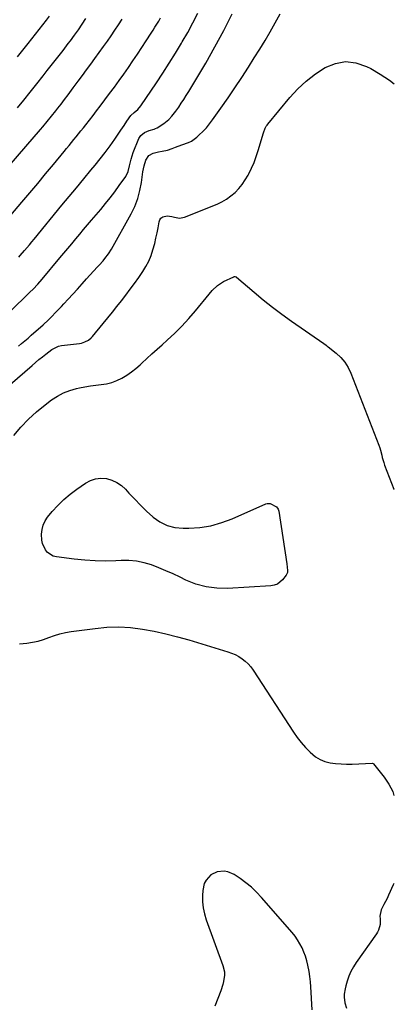
# Model space of a CAD drawing. Units: inches. Extents: x 1857384 to 1862696, y 400147 to 405498.
# Drawn here: x 1862446 to 1862694, y 401283 to 401937 of the extents above; entities that cross this region are included whole.
import ezdxf

# ---------------------------------------------------------------- set-up
doc = ezdxf.new("R2010")
doc.units = ezdxf.units.IN
doc.header["$MEASUREMENT"] = 0
doc.layers.add('7', color=7, linetype='Continuous')
doc.layers.add('8', color=7, linetype='Continuous')

msp = doc.modelspace()

# ---------------------------------------------------------------- linework, layer by layer
at = {"layer": '7', "color": 18}
for points in [[(1862434.58, 401834.95, 1936), (1862459.65, 401863.89, 1936), (1862461.14, 401865.62, 1936), (1862464.07, 401869.11, 1936), (1862466.94, 401872.66, 1936), (1862469.78, 401876.22, 1936), (1862471.2, 401878.01, 1936), (1862473.29, 401880.69, 1936), (1862475.65, 401883.76, 1936), (1862477.98, 401886.86, 1936), (1862479.13, 401888.41, 1936), (1862481.44, 401891.53, 1936), (1862484.7, 401895.96, 1936), (1862487.48, 401899.75, 1936), (1862490.26, 401903.53, 1936), (1862493.03, 401907.31, 1936), (1862495.8, 401911.1, 1936), (1862501.55, 401918.99, 1936), (1862504.1, 401922.54, 1936), (1862506.6, 401926.13, 1936), (1862509.03, 401929.77, 1936), (1862511.42, 401933.43, 1936), (1862513.78, 401937.27, 1936)], [(1862437.65, 401804.13, 1938), (1862447.36, 401815.57, 1938), (1862452.62, 401821.8, 1938), (1862457.86, 401828.06, 1938), (1862463.07, 401834.34, 1938), (1862468.25, 401840.64, 1938), (1862475.4, 401849.38, 1938), (1862476.99, 401851.32, 1938), (1862478.59, 401853.27, 1938), (1862480.18, 401855.21, 1938), (1862481.78, 401857.15, 1938), (1862483.37, 401859.1, 1938), (1862484.95, 401861.05, 1938), (1862486.53, 401863, 1938), (1862488.1, 401864.96, 1938), (1862489.8, 401867.08, 1938), (1862492.19, 401870.11, 1938), (1862494.57, 401873.16, 1938), (1862496.92, 401876.23, 1938), (1862499.25, 401879.32, 1938), (1862505.52, 401887.73, 1938), (1862508.69, 401892.03, 1938), (1862511.82, 401896.36, 1938), (1862514.89, 401900.73, 1938), (1862517.94, 401905.12, 1938), (1862517.96, 401905.16, 1938), (1862520.95, 401909.56, 1938), (1862523.92, 401913.97, 1938), (1862526.87, 401918.4, 1938), (1862529.81, 401922.84, 1938), (1862533.06, 401927.79, 1938), (1862534.35, 401929.78, 1938), (1862535.61, 401931.77, 1938), (1862538.06, 401935.81, 1938), (1862539.32, 401938, 1938)], [(1862439.39, 401742.8, 1942), (1862452.7, 401755.76, 1942), (1862454.8, 401757.86, 1942), (1862457.86, 401761.09, 1942), (1862460.79, 401764.45, 1942), (1862472.54, 401778.56, 1942), (1862475.16, 401781.71, 1942), (1862477.79, 401784.87, 1942), (1862480.4, 401788.03, 1942), (1862483.02, 401791.2, 1942), (1862485.65, 401794.35, 1942), (1862488.28, 401797.5, 1942), (1862490.94, 401800.63, 1942), (1862493.6, 401803.76, 1942), (1862499.62, 401810.77, 1942), (1862502.83, 401814.62, 1942), (1862505.97, 401818.53, 1942), (1862508.99, 401822.53, 1942), (1862511.93, 401826.59, 1942), (1862516.27, 401832.77, 1942), (1862517.91, 401836.04, 1942), (1862518.79, 401839.65, 1942), (1862519.73, 401844.21, 1942), (1862521.16, 401848.62, 1942), (1862524.94, 401857.82, 1942), (1862526.29, 401860.01, 1942), (1862528.61, 401861.86, 1942), (1862531.72, 401863.17, 1942), (1862534.98, 401864.07, 1942), (1862535.99, 401864.54, 1942), (1862536.97, 401865.1, 1942), (1862541.38, 401867.95, 1942), (1862544.79, 401870.63, 1942), (1862546.79, 401872.73, 1942), (1862548.63, 401874.98, 1942), (1862549.49, 401876.15, 1942), (1862551.33, 401878.77, 1942), (1862553.06, 401881.29, 1942), (1862554.75, 401883.84, 1942), (1862556.38, 401886.43, 1942), (1862557.97, 401889.04, 1942), (1862569.22, 401908.04, 1942), (1862575.34, 401918.76, 1942), (1862581.22, 401929.6, 1942), (1862586.75, 401940.63, 1942)], [(1862444.34, 401878.19, 1934), (1862448.63, 401883.48, 1934), (1862452.9, 401888.79, 1934), (1862457.15, 401894.13, 1934), (1862461.37, 401899.48, 1934), (1862464.15, 401903.01, 1934), (1862467.65, 401907.49, 1934), (1862471.14, 401911.97, 1934), (1862474.61, 401916.47, 1934), (1862478.06, 401920.97, 1934), (1862479.49, 401922.84, 1934), (1862482.17, 401926.45, 1934), (1862484.79, 401930.12, 1934), (1862487.31, 401933.85, 1934), (1862489.75, 401937.63, 1934)], [(1862444.49, 401912.09, 1932), (1862451.52, 401921.04, 1932), (1862463.56, 401936.5, 1932), (1862465.66, 401939.25, 1932)], [(1862445, 401719.93, 1944), (1862447.15, 401721.7, 1944), (1862449.28, 401723.5, 1944), (1862451.38, 401725.32, 1944), (1862453.48, 401727.15, 1944), (1862461.34, 401734.15, 1944), (1862464.96, 401737.5, 1944), (1862466.72, 401739.22, 1944), (1862470.17, 401742.74, 1944), (1862473.55, 401746.33, 1944), (1862475.22, 401748.14, 1944), (1862478.02, 401751.2, 1944), (1862481.08, 401754.55, 1944), (1862484.14, 401757.9, 1944), (1862487.2, 401761.26, 1944), (1862490.25, 401764.62, 1944), (1862497.35, 401772.43, 1944), (1862498.63, 401773.85, 1944), (1862501.15, 401776.72, 1944), (1862502.4, 401778.17, 1944), (1862504.73, 401781.18, 1944), (1862506.74, 401784.42, 1944), (1862519.72, 401807.84, 1944), (1862522.13, 401812.84, 1944), (1862524.15, 401817.96, 1944), (1862525.59, 401823.27, 1944), (1862526.63, 401828.72, 1944), (1862527.6, 401835.87, 1944), (1862528.35, 401839.75, 1944), (1862529.52, 401843.52, 1944), (1862531.51, 401846.58, 1944), (1862534.44, 401848.2, 1944), (1862537.98, 401849.07, 1944), (1862540.34, 401849.43, 1944), (1862543.83, 401850.16, 1944), (1862547.01, 401851.29, 1944), (1862549.16, 401852.07, 1944), (1862553.48, 401853.59, 1944), (1862557.76, 401855.17, 1944), (1862559.76, 401856.18, 1944), (1862563.39, 401858.86, 1944), (1862564.98, 401860.31, 1944), (1862567.38, 401862.65, 1944), (1862569.68, 401865.09, 1944), (1862571.82, 401867.67, 1944), (1862573.84, 401870.35, 1944), (1862579.38, 401878.16, 1944), (1862584.04, 401884.86, 1944), (1862588.63, 401891.59, 1944), (1862593.12, 401898.4, 1944), (1862597.54, 401905.25, 1944), (1862601.47, 401911.42, 1944), (1862605.05, 401917.18, 1944), (1862608.57, 401922.97, 1944), (1862611.98, 401928.83, 1944), (1862615.32, 401934.73, 1944), (1862618.63, 401940.65, 1944)], [(1862423.08, 401680.43, 1946), (1862454.05, 401707.17, 1946), (1862456.32, 401709.1, 1946), (1862458.61, 401711.01, 1946), (1862460.92, 401712.88, 1946), (1862463.25, 401714.73, 1946), (1862467.18, 401717.76, 1946), (1862471.56, 401719.97, 1946), (1862473.49, 401720.37, 1946), (1862485.51, 401721.82, 1946), (1862486.76, 401722.03, 1946), (1862489.16, 401722.75, 1946), (1862491.41, 401723.87, 1946), (1862493.36, 401725.41, 1946), (1862494.21, 401726.33, 1946), (1862501.23, 401734.91, 1946), (1862504.28, 401738.67, 1946), (1862507.32, 401742.45, 1946), (1862510.34, 401746.24, 1946), (1862513.35, 401750.04, 1946), (1862516.3, 401753.88, 1946), (1862519.21, 401757.76, 1946), (1862522.04, 401761.69, 1946), (1862524.83, 401765.66, 1946), (1862527.49, 401769.53, 1946), (1862529.58, 401772.93, 1946), (1862531.45, 401776.43, 1946), (1862532.96, 401780.1, 1946), (1862534.23, 401783.87, 1946), (1862535.39, 401788.16, 1946), (1862536.24, 401791.64, 1946), (1862536.97, 401795.15, 1946), (1862537.63, 401798.67, 1946), (1862538.28, 401802.5, 1946), (1862538.8, 401803.88, 1946), (1862539.57, 401805.03, 1946), (1862540.7, 401805.81, 1946), (1862543.67, 401806.52, 1946), (1862546.81, 401806.19, 1946), (1862548.58, 401805.61, 1946), (1862551.86, 401804.95, 1946), (1862555.14, 401805.58, 1946), (1862576.74, 401814.32, 1946), (1862579.99, 401815.86, 1946), (1862583.1, 401817.62, 1946), (1862585.99, 401819.72, 1946), (1862588.74, 401822.04, 1946), (1862591.22, 401824.65, 1946), (1862593.51, 401827.4, 1946), (1862595.52, 401830.38, 1946), (1862597.32, 401833.49, 1946), (1862597.83, 401834.48, 1946), (1862599.64, 401838.25, 1946), (1862601.29, 401842.07, 1946), (1862602.73, 401845.99, 1946), (1862604.03, 401849.96, 1946), (1862607.48, 401861.7, 1946), (1862608.66, 401864.75, 1946), (1862609.45, 401866.17, 1946), (1862609.92, 401866.84, 1946), (1862610.42, 401867.49, 1946), (1862625.1, 401885.13, 1946), (1862630.36, 401890.81, 1946), (1862635.95, 401896.1, 1946), (1862642.06, 401900.78, 1946), (1862648.52, 401905.06, 1946), (1862655.27, 401907.73, 1946), (1862662.06, 401908.98, 1946), (1862668.91, 401908.11, 1946), (1862675.81, 401905.84, 1946), (1862678.73, 401904.33, 1946), (1862685.02, 401900.71, 1946), (1862691.07, 401896.74, 1946), (1862694.31, 401894.17, 1946)], [(1862441.96, 401660.61, 1948), (1862446.72, 401666.17, 1948), (1862451.73, 401671.47, 1948), (1862457.12, 401676.38, 1948), (1862462.77, 401681.03, 1948), (1862467.04, 401684.28, 1948), (1862470.88, 401686.81, 1948), (1862474.89, 401688.97, 1948), (1862479.15, 401690.58, 1948), (1862483.58, 401691.82, 1948), (1862485.55, 401692.23, 1948), (1862489.14, 401692.91, 1948), (1862492.74, 401693.52, 1948), (1862496.35, 401694.01, 1948), (1862499.98, 401694.42, 1948), (1862503.54, 401695, 1948), (1862507.02, 401695.86, 1948), (1862510.36, 401697.14, 1948), (1862513.62, 401698.7, 1948), (1862516.95, 401700.72, 1948), (1862520.02, 401702.8, 1948), (1862522.93, 401705.1, 1948), (1862525.73, 401707.55, 1948), (1862526.91, 401708.66, 1948), (1862530.23, 401711.76, 1948), (1862533.57, 401714.84, 1948), (1862536.94, 401717.89, 1948), (1862540.33, 401720.91, 1948), (1862543.71, 401723.89, 1948), (1862548.68, 401728.5, 1948), (1862553.5, 401733.27, 1948), (1862558.08, 401738.26, 1948), (1862562.5, 401743.4, 1948), (1862571.52, 401754.42, 1948), (1862573.62, 401756.85, 1948), (1862577.01, 401760.23, 1948), (1862581, 401762.81, 1948), (1862587.85, 401766.05, 1948), (1862588.09, 401766.14, 1948), (1862588.58, 401766.22, 1948), (1862589.32, 401766.08, 1948), (1862589.53, 401765.96, 1948), (1862589.74, 401765.82, 1948), (1862601.3, 401755.87, 1948), (1862607.35, 401750.82, 1948), (1862613.49, 401745.9, 1948), (1862619.78, 401741.17, 1948), (1862626.17, 401736.56, 1948), (1862647.52, 401721.66, 1948), (1862649.04, 401720.57, 1948), (1862649.78, 401720.01, 1948), (1862650.52, 401719.44, 1948), (1862655.76, 401715.31, 1948), (1862658.83, 401712.46, 1948), (1862661.54, 401709.35, 1948), (1862663.72, 401705.84, 1948), (1862665.55, 401702.07, 1948), (1862684.1, 401654.11, 1948), (1862684.67, 401652.5, 1948), (1862685.19, 401650.87, 1948), (1862686, 401647.55, 1948), (1862686.38, 401645.88, 1948), (1862687.33, 401642.6, 1948), (1862687.9, 401640.98, 1948), (1862693.98, 401625.03, 1948), (1862694.15, 401624.63, 1948)]]:
    msp.add_polyline3d(points, dxfattribs=at)
at = {"layer": '8', "color": 18}
for points in [[(1862445.29, 401778.99, 1940), (1862446.28, 401780.1, 1940), (1862449.12, 401783.5, 1940), (1862452.27, 401787.29, 1940), (1862453.84, 401789.19, 1940), (1862455.4, 401791.09, 1940), (1862473.82, 401813.51, 1940), (1862478.64, 401819.36, 1940), (1862483.47, 401825.21, 1940), (1862488.3, 401831.04, 1940), (1862493.15, 401836.87, 1940), (1862495.91, 401840.19, 1940), (1862499.31, 401844.4, 1940), (1862502.64, 401848.68, 1940), (1862505.84, 401853.05, 1940), (1862508.96, 401857.48, 1940), (1862513.06, 401863.47, 1940), (1862514.06, 401864.96, 1940), (1862515.05, 401866.46, 1940), (1862516.99, 401869.48, 1940), (1862519.64, 401873.16, 1940), (1862521.75, 401875.14, 1940), (1862524.18, 401877.18, 1940), (1862526.24, 401879.56, 1940), (1862536.54, 401894.83, 1940), (1862540.84, 401901.33, 1940), (1862545.06, 401907.88, 1940), (1862549.17, 401914.5, 1940), (1862553.2, 401921.17, 1940), (1862553.72, 401922.06, 1940), (1862557.33, 401928.38, 1940), (1862560.79, 401934.77, 1940), (1862564.05, 401941.26, 1940)], [(1862510.3, 401629.49, 1950), (1862513.29, 401627.4, 1950), (1862516.04, 401624.89, 1950), (1862518.36, 401622.31, 1950), (1862522.14, 401618.23, 1950), (1862526.01, 401614.24, 1950), (1862530.02, 401610.39, 1950), (1862534.12, 401606.62, 1950), (1862534.35, 401606.42, 1950), (1862538.86, 401603.25, 1950), (1862543.66, 401600.83, 1950), (1862548.86, 401599.53, 1950), (1862554.35, 401598.97, 1950), (1862557.98, 401599.02, 1950), (1862565.41, 401599.56, 1950), (1862572.72, 401600.7, 1950), (1862579.83, 401602.71, 1950), (1862586.82, 401605.31, 1950), (1862609.17, 401615.22, 1950), (1862610.11, 401615.51, 1950), (1862612.07, 401615.39, 1950), (1862616.19, 401613.23, 1950), (1862617.34, 401611.67, 1950), (1862617.55, 401611.07, 1950), (1862617.7, 401610.43, 1950), (1862622.97, 401575.37, 1950), (1862623.48, 401570.99, 1950), (1862623.39, 401569.52, 1950), (1862622.62, 401567.77, 1950), (1862620.25, 401564.75, 1950), (1862616.79, 401561.87, 1950), (1862614.7, 401561.11, 1950), (1862612.45, 401560.67, 1950), (1862583.72, 401559, 1950), (1862576.56, 401559.15, 1950), (1862569.54, 401560.01, 1950), (1862562.74, 401561.94, 1950), (1862556.09, 401564.59, 1950), (1862552.32, 401566.45, 1950), (1862547.63, 401568.67, 1950), (1862542.9, 401570.78, 1950), (1862538.1, 401572.73, 1950), (1862533.26, 401574.59, 1950), (1862528.34, 401576.05, 1950), (1862523.35, 401577.1, 1950), (1862518.28, 401577.54, 1950), (1862513.15, 401577.57, 1950), (1862509.67, 401577.37, 1950), (1862502.76, 401577.18, 1950), (1862495.86, 401577.24, 1950), (1862488.97, 401577.68, 1950), (1862482.09, 401578.37, 1950), (1862470.18, 401579.9, 1950), (1862468, 401580.49, 1950), (1862464.39, 401582.82, 1950), (1862462.96, 401584.56, 1950), (1862461.08, 401588.8, 1950), (1862460.62, 401591.06, 1950), (1862460.38, 401595.06, 1950), (1862460.67, 401598.16, 1950), (1862461.38, 401601.11, 1950), (1862462.7, 401603.84, 1950), (1862464.42, 401606.43, 1950), (1862467.45, 401610.04, 1950), (1862471.19, 401614.15, 1950), (1862475.12, 401618.04, 1950), (1862479.35, 401621.61, 1950), (1862483.77, 401624.96, 1950), (1862489.54, 401628.97, 1950), (1862492.79, 401630.69, 1950), (1862496.16, 401631.86, 1950), (1862499.71, 401632.19, 1950), (1862503.38, 401631.98, 1950), (1862506.96, 401630.94, 1950), (1862510.3, 401629.49, 1950)], [(1862445.68, 401522.22, 1950), (1862450.66, 401522.74, 1950), (1862454.41, 401523.29, 1950), (1862458.11, 401524.05, 1950), (1862461.73, 401525.13, 1950), (1862465.3, 401526.42, 1950), (1862468.87, 401527.72, 1950), (1862472.48, 401528.84, 1950), (1862476.17, 401529.68, 1950), (1862479.91, 401530.33, 1950), (1862495.91, 401532.5, 1950), (1862503.76, 401533.2, 1950), (1862511.6, 401533.44, 1950), (1862519.44, 401532.96, 1950), (1862527.26, 401532.01, 1950), (1862535.05, 401530.55, 1950), (1862542.79, 401528.89, 1950), (1862550.46, 401526.94, 1950), (1862558.08, 401524.79, 1950), (1862583.89, 401516.98, 1950), (1862586.39, 401516.09, 1950), (1862588.82, 401515.04, 1950), (1862591.13, 401513.77, 1950), (1862593.37, 401512.34, 1950), (1862595.44, 401510.68, 1950), (1862597.37, 401508.89, 1950), (1862599.08, 401506.89, 1950), (1862600.66, 401504.76, 1950), (1862627.54, 401463.61, 1950), (1862630.01, 401460.08, 1950), (1862632.62, 401456.67, 1950), (1862635.45, 401453.43, 1950), (1862638.42, 401450.32, 1950), (1862642.14, 401447.13, 1950), (1862645.09, 401445.28, 1950), (1862648.34, 401444.03, 1950), (1862651.78, 401443.16, 1950), (1862655.39, 401442.72, 1950), (1862659.01, 401442.41, 1950), (1862662.64, 401442.32, 1950), (1862666.28, 401442.36, 1950), (1862679.57, 401442.91, 1950), (1862680.33, 401442.75, 1950), (1862680.51, 401442.59, 1950), (1862687.64, 401433.73, 1950), (1862690.78, 401429, 1950), (1862693.29, 401424.02, 1950), (1862694.03, 401421.46, 1950)], [(1862639.78, 401278.97, 1950), (1862639.02, 401294.33, 1950), (1862638.76, 401297.77, 1950), (1862638.39, 401301.19, 1950), (1862637.85, 401304.59, 1950), (1862637.02, 401308.78, 1950), (1862636.28, 401311.72, 1950), (1862635.4, 401314.62, 1950), (1862634.34, 401317.46, 1950), (1862633.15, 401320.25, 1950), (1862631.75, 401322.94, 1950), (1862630.22, 401325.54, 1950), (1862628.47, 401328, 1950), (1862626.58, 401330.38, 1950), (1862606.31, 401353.77, 1950), (1862603.04, 401357.25, 1950), (1862599.59, 401360.54, 1950), (1862595.89, 401363.53, 1950), (1862592.02, 401366.34, 1950), (1862588.12, 401368.93, 1950), (1862583.82, 401370.84, 1950), (1862581.51, 401371.18, 1950), (1862576.8, 401370.74, 1950), (1862572.69, 401368.7, 1950), (1862569.45, 401365.14, 1950), (1862568.32, 401363.07, 1950), (1862567.29, 401358.43, 1950), (1862567.13, 401355.03, 1950), (1862567.19, 401350.88, 1950), (1862567.57, 401346.78, 1950), (1862568.43, 401342.75, 1950), (1862569.61, 401338.78, 1950), (1862580.69, 401308.41, 1950), (1862581.62, 401304.28, 1950), (1862581.66, 401302.18, 1950), (1862581.08, 401297.94, 1950), (1862580.59, 401295.84, 1950), (1862579.24, 401291.74, 1950), (1862575.27, 401281.5, 1950)], [(1862694, 401363.09, 1950), (1862693.63, 401362.08, 1950), (1862690.53, 401355.14, 1950), (1862689.55, 401353.05, 1950), (1862687.47, 401348.94, 1950), (1862685.6, 401345.58, 1950), (1862684.63, 401341.4, 1950), (1862684.9, 401339.55, 1950), (1862685.04, 401335.67, 1950), (1862683.79, 401331.92, 1950), (1862683.15, 401330.76, 1950), (1862682.44, 401329.63, 1950), (1862669.13, 401310.57, 1950), (1862667.26, 401307.61, 1950), (1862665.59, 401304.55, 1950), (1862664.22, 401301.34, 1950), (1862663.05, 401298.04, 1950), (1862662.1, 401294.92, 1950), (1862661.64, 401293.09, 1950), (1862661.11, 401289.39, 1950), (1862661.04, 401287.52, 1950), (1862661.44, 401283.81, 1950), (1862662.54, 401280.25, 1950)]]:
    msp.add_polyline3d(points, dxfattribs=at)

doc.saveas('drawing.dxf')
